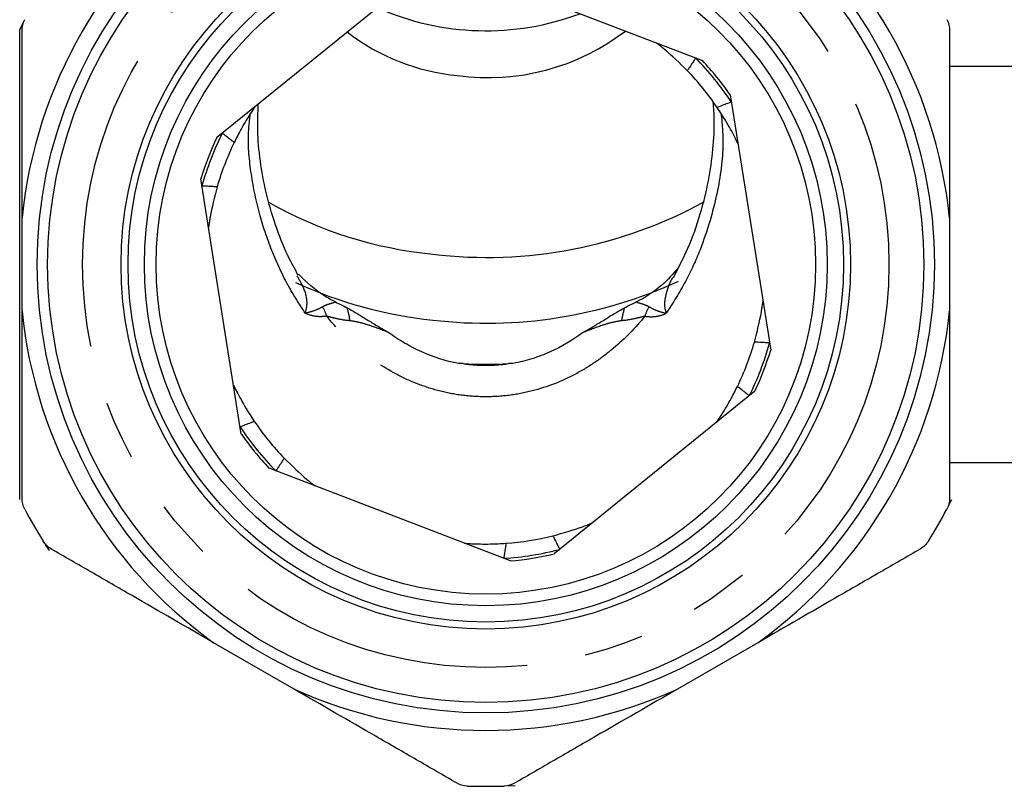
# Model space of a CAD drawing. Extents: x 19 to 414, y 87 to 268.
# Drawn here: x 22 to 43, y 190 to 207 of the extents above; entities that cross this region are included whole.
import ezdxf

# ---------------------------------------------------------------- set-up
doc = ezdxf.new("R2010")
doc.units = 0
doc.linetypes.add('PHANTOM', pattern=[12.7, 6.35, -1.27, 1.27, -1.27, 1.27, -1.27])
doc.layers.get('0').update_dxf_attribs({"linetype": 'CONTINUOUS'})

msp = doc.modelspace()

# ---------------------------------------------------------------- linework, layer by layer
at = {"color": 7, "linetype": 'CONTINUOUS'}
for p, q in [((31.167, 207.782), (36.344, 205.796)), ((25.922, 204.143), (30.23, 207.633)), ((21.766, 206.6), (21.696, 206.464)), ((47.196, 205.67), (41.646, 205.67)), ((36.941, 205.059), (37.809, 199.583)), ((26.451, 197.781), (25.583, 203.257)), ((21.746, 200.422), (21.746, 202.419)), ((41.646, 202.419), (41.646, 200.422)), ((37.47, 198.698), (33.162, 195.207)), ((41.646, 197.17), (47.196, 197.17)), ((32.225, 195.059), (27.048, 197.045)), ((41.626, 196.241), (41.696, 196.376)), ((22.245, 195.41), (22.328, 195.282)), ((27.586, 192.304), (25.856, 193.303)), ((37.536, 193.303), (35.806, 192.304)), ((32.176, 190.231), (32.328, 190.238))]:
    msp.add_line(p, q, dxfattribs=at)
for radius in [9.625, 9.4, 7.825, 7.675, 7.325, 7.075]:
    msp.add_circle((31.696, 201.42), radius, dxfattribs=at)
at = {"color": 8, "linetype": 'PHANTOM'}
msp.add_circle((31.696, 201.42), 8.65, dxfattribs=at)
at = {"color": 7, "linetype": 'CONTINUOUS'}
for centre, radius, start, end in [((31.696, 201.42), 10, 125.732, 174.268), ((31.696, 201.42), 10, 5.732, 54.268), ((31.7, 212.177), 5.741, 246.1625, 290.5851), ((31.494, 209.962), 4.504, 232.0252, 264.8773), ((31.753, 210.25), 4.819, 262.1221, 307.5663), ((31.696, 201.42), 6.383, 34.7536, 43.2737), ((31.696, 201.42), 6, 34.14, 43.8872), ((31.696, 201.42), 6.383, 154.7536, 163.2737), ((31.696, 201.42), 6, 154.14, 163.8872), ((31.418, 210.509), 8.908, 240.5273, 264.4583), ((31.724, 211.24), 9.669, 263.0721, 298.8214), ((31.512, 209.459), 9.281, 245.1671, 264.0952), ((31.718, 209.979), 9.82, 263.2141, 294.7612), ((31.696, 201.42), 10, 185.732, 234.268), ((31.696, 201.42), 10, 305.732, 354.268), ((31.696, 201.42), 6, 334.14, 343.8872), ((31.696, 201.42), 6.383, 334.7536, 343.2737), ((31.696, 210.058), 10.777, 267.411, 272.589), ((31.696, 201.42), 6, 214.14, 223.8872), ((31.696, 201.42), 6.383, 214.7536, 223.2737), ((31.696, 201.42), 11.2, 207.9719, 212.0281), ((31.696, 201.42), 11.2, 327.9719, 332.0281), ((31.696, 201.42), 6, 274.14, 283.8872), ((31.696, 201.42), 6.383, 274.7536, 283.2737), ((31.696, 201.42), 10, 245.732, 294.268), ((31.696, 201.42), 11.2, 267.9719, 272.0281)]:
    msp.add_arc(centre, radius, start, end, dxfattribs=at)
at = {"color": 8, "linetype": 'PHANTOM'}
for centre, radius, start, end in [((31.696, 201.42), 6.318, 33.4903, 44.537), ((31.696, 201.42), 6.318, 153.4903, 164.537), ((27.653, 200.161), 0.645, 13.4773, 33.0676), ((26.46, 199.834), 2.355, 9.1877, 16.1433), ((36.933, 199.834), 2.355, 163.8567, 170.8123), ((35.739, 200.161), 0.645, 146.9324, 166.5227), ((31.696, 201.42), 6.318, 333.4903, 344.537), ((31.696, 201.42), 6.318, 213.4903, 224.537), ((31.696, 201.42), 6.318, 273.4903, 284.537)]:
    msp.add_arc(centre, radius, start, end, dxfattribs=at)
at = {"color": 7, "linetype": 'CONTINUOUS'}
for points in [[(21.746, 206.439), (21.746, 206.519), (21.766, 206.6), (21.804, 206.674)], [(41.588, 206.674), (41.627, 206.6), (41.646, 206.519), (41.646, 206.439)], [(28.472, 200.615), (28.556, 200.576), (28.639, 200.533), (28.721, 200.489)], [(34.671, 200.489), (34.754, 200.533), (34.836, 200.576), (34.92, 200.615)], [(31.209, 199.292), (31.177, 199.294), (31.144, 199.295), (31.112, 199.297)], [(32.28, 199.297), (32.248, 199.295), (32.215, 199.294), (32.183, 199.292)], [(21.804, 196.167), (21.766, 196.24), (21.746, 196.321), (21.746, 196.402)], [(41.646, 196.402), (41.646, 196.321), (41.627, 196.24), (41.588, 196.167)], [(22.375, 195.313), (22.305, 195.353), (22.245, 195.41), (22.201, 195.481)], [(41.191, 195.481), (41.147, 195.41), (41.087, 195.353), (41.017, 195.313)], [(31.3, 190.227), (31.217, 190.23), (31.137, 190.254), (31.067, 190.294)], [(32.325, 190.294), (32.255, 190.254), (32.175, 190.23), (32.092, 190.227)]]:
    msp.add_open_spline(points, degree=3, dxfattribs=at)
for points, knots in [([(21.696, 196.376), (21.696, 196.637), (21.696, 197.841), (21.696, 199.568), (21.696, 201.54), (21.696, 203.117), (21.696, 204.766), (21.696, 205.897), (21.696, 206.464)], [0, 0, 0, 0, 0.078916, 0.364973, 0.511635, 0.658299, 0.828546, 1, 1, 1, 1]), ([(21.746, 202.419), (21.746, 203.093), (21.746, 203.765), (21.746, 204.77), (21.746, 205.105), (21.746, 205.774), (21.746, 206.108), (21.746, 206.439)], [0, 0, 0, 0, 0.5, 0.5, 0.75, 0.75, 1, 1, 1, 1]), ([(41.646, 206.439), (41.646, 205.784), (41.646, 205.121), (41.646, 204.111), (41.646, 203.772), (41.646, 203.095), (41.646, 202.757), (41.646, 202.419)], [0, 0, 0, 0, 0.5, 0.5, 0.75, 0.75, 1, 1, 1, 1]), ([(36.02, 205.58), (35.855, 205.741), (35.661, 205.93), (35.452, 206.099), (35.393, 206.146), (35.36, 206.171), (35.357, 206.174), (35.356, 206.175)], [0, 0, 0, 0, 0.662475, 0.777904, 0.894045, 0.951193, 1, 1, 1, 1]), ([(36.199, 205.851), (36.195, 205.845), (36.188, 205.834), (36.139, 205.759), (36.079, 205.669), (36.036, 205.603), (36.02, 205.58)], [0, 0, 0, 0, 0.280658, 0.561212, 0.844702, 1, 1, 1, 1]), ([(26.745, 204.809), (26.743, 204.807), (26.74, 204.802), (26.711, 204.759), (26.617, 204.617), (26.463, 204.367), (26.348, 204.138), (26.297, 204.037)], [0, 0, 0, 0, 0.054798, 0.124286, 0.254743, 0.671252, 1, 1, 1, 1]), ([(27.674, 201.184), (27.598, 201.322), (27.4, 201.684), (27.171, 202.288), (26.97, 202.975), (26.847, 203.655), (26.791, 204.299), (26.807, 204.68), (26.815, 204.866)], [0, 0, 0, 0, 0.104639, 0.273696, 0.451206, 0.632956, 0.82089, 1, 1, 1, 1]), ([(36.569, 204.902), (36.579, 204.779), (36.603, 204.472), (36.573, 203.905), (36.479, 203.22), (36.303, 202.501), (36.06, 201.795), (35.824, 201.342), (35.715, 201.131)], [0, 0, 0, 0, 0.120849, 0.302686, 0.481587, 0.663027, 0.843728, 1, 1, 1, 1]), ([(36.965, 204.906), (36.958, 204.904), (36.945, 204.899), (36.862, 204.866), (36.761, 204.827), (36.688, 204.798), (36.662, 204.788)], [0, 0, 0, 0, 0.280658, 0.561212, 0.844702, 1, 1, 1, 1]), ([(37.107, 204.014), (37.106, 204.016), (37.103, 204.021), (37.08, 204.068), (37.004, 204.221), (36.864, 204.479), (36.724, 204.693), (36.662, 204.788)], [0, 0, 0, 0, 0.054798, 0.124286, 0.254743, 0.671252, 1, 1, 1, 1]), ([(26.297, 204.037), (26.275, 204.055), (26.213, 204.104), (26.129, 204.171), (26.059, 204.227), (26.048, 204.236), (26.043, 204.24)], [0, 0, 0, 0, 0.155298, 0.438788, 0.719342, 1, 1, 1, 1]), ([(25.932, 203.085), (25.904, 203.087), (25.825, 203.092), (25.717, 203.098), (25.628, 203.103), (25.614, 203.104), (25.607, 203.105)], [0, 0, 0, 0, 0.155298, 0.438788, 0.719342, 1, 1, 1, 1]), ([(25.932, 203.085), (25.875, 202.862), (25.808, 202.599), (25.766, 202.334), (25.755, 202.259), (25.749, 202.218), (25.749, 202.214), (25.749, 202.212)], [0, 0, 0, 0, 0.662475, 0.777904, 0.894045, 0.951193, 1, 1, 1, 1]), ([(35.815, 201.336), (35.706, 201.212), (35.467, 200.94), (35.137, 200.718), (34.94, 200.624), (34.92, 200.615)], [0, 0, 0, 0, 0.426819, 0.942148, 1, 1, 1, 1]), ([(28.472, 200.615), (28.392, 200.656), (28.097, 200.807), (27.854, 201.04), (27.677, 201.21)], [0, 0, 0, 0, 0.272639, 1, 1, 1, 1]), ([(28.721, 200.489), (28.799, 200.448), (28.875, 200.403), (29.024, 200.313), (29.097, 200.267), (29.245, 200.175), (29.319, 200.13), (29.431, 200.064), (29.468, 200.042), (29.525, 200.01), (29.544, 199.999), (29.581, 199.977), (29.6, 199.967), (29.618, 199.954)], [0, 0, 0, 0, 0.25, 0.25, 0.5, 0.5, 0.75, 0.75, 0.875, 0.875, 0.9375, 0.9375, 1, 1, 1, 1]), ([(33.774, 199.954), (33.792, 199.967), (33.811, 199.977), (33.849, 199.999), (33.867, 200.01), (33.924, 200.042), (33.961, 200.064), (34.073, 200.13), (34.147, 200.175), (34.295, 200.267), (34.369, 200.313), (34.518, 200.404), (34.594, 200.448), (34.671, 200.489)], [0, 0, 0, 0, 0.0625, 0.0625, 0.125, 0.125, 0.25, 0.25, 0.5, 0.5, 0.75, 0.75, 1, 1, 1, 1]), ([(37.46, 199.755), (37.517, 199.979), (37.584, 200.241), (37.626, 200.507), (37.637, 200.582), (37.643, 200.622), (37.643, 200.626), (37.644, 200.628)], [0, 0, 0, 0, 0.662475, 0.777904, 0.894045, 0.951193, 1, 1, 1, 1]), ([(21.746, 196.402), (21.746, 197.057), (21.746, 197.719), (21.746, 198.729), (21.746, 199.069), (21.746, 199.746), (21.746, 200.084), (21.746, 200.422)], [0, 0, 0, 0, 0.5, 0.5, 0.75, 0.75, 1, 1, 1, 1]), ([(41.646, 200.422), (41.646, 199.748), (41.646, 199.076), (41.646, 198.07), (41.646, 197.735), (41.646, 197.067), (41.646, 196.733), (41.646, 196.402)], [0, 0, 0, 0, 0.5, 0.5, 0.75, 0.75, 1, 1, 1, 1]), ([(31.112, 199.297), (30.835, 199.347), (30.572, 199.43), (30.195, 199.599), (30.072, 199.663), (29.838, 199.801), (29.725, 199.875), (29.618, 199.954)], [0, 0, 0, 0, 0.5, 0.5, 0.75, 0.75, 1, 1, 1, 1]), ([(33.774, 199.954), (33.558, 199.795), (33.326, 199.657), (32.95, 199.488), (32.819, 199.438), (32.554, 199.355), (32.419, 199.322), (32.28, 199.297)], [0, 0, 0, 0, 0.5, 0.5, 0.75, 0.75, 1, 1, 1, 1]), ([(37.785, 199.736), (37.778, 199.736), (37.764, 199.737), (37.675, 199.742), (37.567, 199.749), (37.488, 199.753), (37.46, 199.755)], [0, 0, 0, 0, 0.280658, 0.561212, 0.844702, 1, 1, 1, 1]), ([(26.286, 198.827), (26.287, 198.824), (26.289, 198.819), (26.312, 198.772), (26.388, 198.62), (26.528, 198.362), (26.668, 198.148), (26.73, 198.053)], [0, 0, 0, 0, 0.054798, 0.124286, 0.254743, 0.671252, 1, 1, 1, 1]), ([(36.647, 198.031), (36.649, 198.033), (36.652, 198.038), (36.682, 198.082), (36.776, 198.224), (36.929, 198.474), (37.044, 198.702), (37.095, 198.803)], [0, 0, 0, 0, 0.054798, 0.124286, 0.254743, 0.671252, 1, 1, 1, 1]), ([(37.349, 198.6), (37.344, 198.605), (37.333, 198.613), (37.263, 198.669), (37.179, 198.737), (37.117, 198.786), (37.095, 198.803)], [0, 0, 0, 0, 0.280658, 0.561212, 0.844702, 1, 1, 1, 1]), ([(26.73, 198.053), (26.704, 198.043), (26.631, 198.014), (26.53, 197.974), (26.447, 197.942), (26.434, 197.937), (26.427, 197.934)], [0, 0, 0, 0, 0.155298, 0.438788, 0.719342, 1, 1, 1, 1]), ([(27.372, 197.261), (27.356, 197.238), (27.313, 197.172), (27.253, 197.081), (27.204, 197.007), (27.197, 196.995), (27.193, 196.989)], [0, 0, 0, 0, 0.155298, 0.438788, 0.719342, 1, 1, 1, 1]), ([(27.372, 197.261), (27.537, 197.1), (27.731, 196.911), (27.94, 196.741), (27.999, 196.694), (28.032, 196.669), (28.035, 196.667), (28.037, 196.666)], [0, 0, 0, 0, 0.662475, 0.777904, 0.894045, 0.951193, 1, 1, 1, 1]), ([(33.136, 195.596), (33.358, 195.658), (33.619, 195.732), (33.87, 195.828), (33.941, 195.856), (33.978, 195.871), (33.982, 195.873), (33.984, 195.874)], [0, 0, 0, 0, 0.662475, 0.777904, 0.894045, 0.951193, 1, 1, 1, 1]), ([(31.237, 195.438), (31.239, 195.438), (31.245, 195.437), (31.297, 195.433), (31.468, 195.423), (31.761, 195.415), (32.016, 195.43), (32.129, 195.436)], [0, 0, 0, 0, 0.054798, 0.124286, 0.254743, 0.671252, 1, 1, 1, 1]), ([(32.129, 195.436), (32.125, 195.408), (32.114, 195.33), (32.097, 195.223), (32.084, 195.135), (32.082, 195.121), (32.081, 195.114)], [0, 0, 0, 0, 0.155298, 0.438788, 0.719342, 1, 1, 1, 1]), ([(33.136, 195.596), (33.149, 195.571), (33.184, 195.5), (33.232, 195.403), (33.272, 195.324), (33.279, 195.311), (33.282, 195.305)], [0, 0, 0, 0, 0.155298, 0.438788, 0.719342, 1, 1, 1, 1]), ([(25.856, 193.303), (25.273, 193.639), (24.69, 193.976), (23.815, 194.481), (23.524, 194.649), (22.946, 194.983), (22.66, 195.148), (22.375, 195.313)], [0, 0, 0, 0, 0.5, 0.5, 0.75, 0.75, 1, 1, 1, 1]), ([(41.017, 195.313), (40.733, 195.148), (40.446, 194.983), (39.869, 194.649), (39.577, 194.481), (38.702, 193.976), (38.119, 193.639), (37.536, 193.303)], [0, 0, 0, 0, 0.25, 0.25, 0.5, 0.5, 1, 1, 1, 1]), ([(31.067, 190.294), (30.783, 190.458), (30.496, 190.624), (29.919, 190.957), (29.627, 191.126), (28.752, 191.631), (28.169, 191.967), (27.586, 192.304)], [0, 0, 0, 0, 0.25, 0.25, 0.5, 0.5, 1, 1, 1, 1]), ([(35.806, 192.304), (35.223, 191.967), (34.64, 191.631), (33.765, 191.126), (33.474, 190.957), (32.896, 190.624), (32.61, 190.458), (32.325, 190.294)], [0, 0, 0, 0, 0.5, 0.5, 0.75, 0.75, 1, 1, 1, 1])]:
    msp.add_open_spline(points, degree=3, knots=knots, dxfattribs=at)
at = {"color": 8, "linetype": 'PHANTOM'}
for points, knots in [([(27.823, 200.373), (27.713, 200.544), (27.439, 200.968), (27.108, 201.676), (26.821, 202.515), (26.648, 203.374), (26.58, 204.115), (26.628, 204.511), (26.645, 204.657)], [0, 0, 0, 0, 0.114829, 0.286387, 0.461508, 0.667228, 0.877438, 1, 1, 1, 1]), ([(36.746, 204.655), (36.766, 204.444), (36.815, 203.921), (36.68, 202.932), (36.386, 201.918), (35.997, 201.047), (35.712, 200.599), (35.569, 200.373)], [0, 0, 0, 0, 0.174107, 0.431764, 0.698617, 0.848033, 1, 1, 1, 1]), ([(27.823, 200.373), (27.84, 200.438), (27.886, 200.608), (27.81, 200.897), (27.698, 201.089), (27.65, 201.171)], [0, 0, 0, 0, 0.256366, 0.67917, 1, 1, 1, 1]), ([(35.706, 201.137), (35.704, 201.134), (35.632, 201.022), (35.562, 200.805), (35.513, 200.54), (35.555, 200.416), (35.569, 200.373)], [0, 0, 0, 0, 0.009523, 0.465679, 0.81882, 1, 1, 1, 1]), ([(28.194, 200.513), (28.138, 200.478), (28.079, 200.45), (27.956, 200.405), (27.892, 200.388), (27.823, 200.373)], [0, 0, 0, 0, 0.5, 0.5, 1, 1, 1, 1]), ([(28.194, 200.513), (28.229, 200.535), (28.27, 200.552), (28.364, 200.584), (28.416, 200.599), (28.472, 200.615)], [0, 0, 0, 0, 0.5, 0.5, 1, 1, 1, 1]), ([(34.92, 200.615), (34.977, 200.599), (35.028, 200.584), (35.121, 200.552), (35.163, 200.535), (35.199, 200.513)], [0, 0, 0, 0, 0.5, 0.5, 1, 1, 1, 1]), ([(35.199, 200.513), (35.255, 200.478), (35.313, 200.45), (35.436, 200.405), (35.5, 200.388), (35.569, 200.373)], [0, 0, 0, 0, 0.5, 0.5, 1, 1, 1, 1]), ([(28.28, 200.311), (28.205, 200.298), (28.129, 200.295), (27.975, 200.315), (27.897, 200.337), (27.823, 200.373)], [0, 0, 0, 0, 0.5, 0.5, 1, 1, 1, 1]), ([(35.112, 200.311), (34.911, 200.065), (34.684, 199.831), (34.312, 199.517), (34.182, 199.418), (33.91, 199.233), (33.768, 199.147), (33.326, 198.912), (33.017, 198.79), (32.528, 198.664), (32.361, 198.632), (32.027, 198.59), (31.861, 198.58), (31.526, 198.58), (31.358, 198.591), (31.021, 198.634), (30.856, 198.666), (30.533, 198.75), (30.374, 198.801), (30.064, 198.923), (29.911, 198.994), (29.471, 199.229), (29.202, 199.414), (28.708, 199.832), (28.482, 200.065), (28.28, 200.311)], [0, 0, 0, 0, 0.125, 0.125, 0.1875, 0.1875, 0.25, 0.25, 0.375, 0.375, 0.4375, 0.4375, 0.5, 0.5, 0.5625, 0.5625, 0.625, 0.625, 0.6875, 0.6875, 0.75, 0.75, 0.875, 0.875, 1, 1, 1, 1]), ([(28.784, 200.21), (28.69, 200.22), (28.601, 200.234), (28.474, 200.261), (28.433, 200.271), (28.355, 200.292), (28.317, 200.303), (28.28, 200.311)], [0, 0, 0, 0, 0.5, 0.5, 0.75, 0.75, 1, 1, 1, 1]), ([(35.112, 200.311), (35.076, 200.303), (35.038, 200.292), (34.959, 200.272), (34.919, 200.262), (34.792, 200.235), (34.703, 200.22), (34.608, 200.21)], [0, 0, 0, 0, 0.25, 0.25, 0.5, 0.5, 1, 1, 1, 1]), ([(35.112, 200.311), (35.187, 200.298), (35.264, 200.295), (35.418, 200.315), (35.495, 200.337), (35.569, 200.373)], [0, 0, 0, 0, 0.5, 0.5, 1, 1, 1, 1]), ([(29.618, 199.954), (29.481, 200.01), (29.345, 200.063), (29.136, 200.133), (29.066, 200.154), (28.925, 200.189), (28.855, 200.203), (28.784, 200.21)], [0, 0, 0, 0, 0.5, 0.5, 0.75, 0.75, 1, 1, 1, 1]), ([(34.608, 200.21), (34.537, 200.203), (34.467, 200.189), (34.326, 200.154), (34.256, 200.133), (34.048, 200.063), (33.911, 200.01), (33.774, 199.954)], [0, 0, 0, 0, 0.25, 0.25, 0.5, 0.5, 1, 1, 1, 1]), ([(31.209, 199.292), (31.372, 199.268), (31.535, 199.256), (31.86, 199.256), (32.022, 199.268), (32.183, 199.292)], [0, 0, 0, 0, 0.5, 0.5, 1, 1, 1, 1])]:
    msp.add_open_spline(points, degree=3, knots=knots, dxfattribs=at)

doc.saveas('drawing.dxf')
